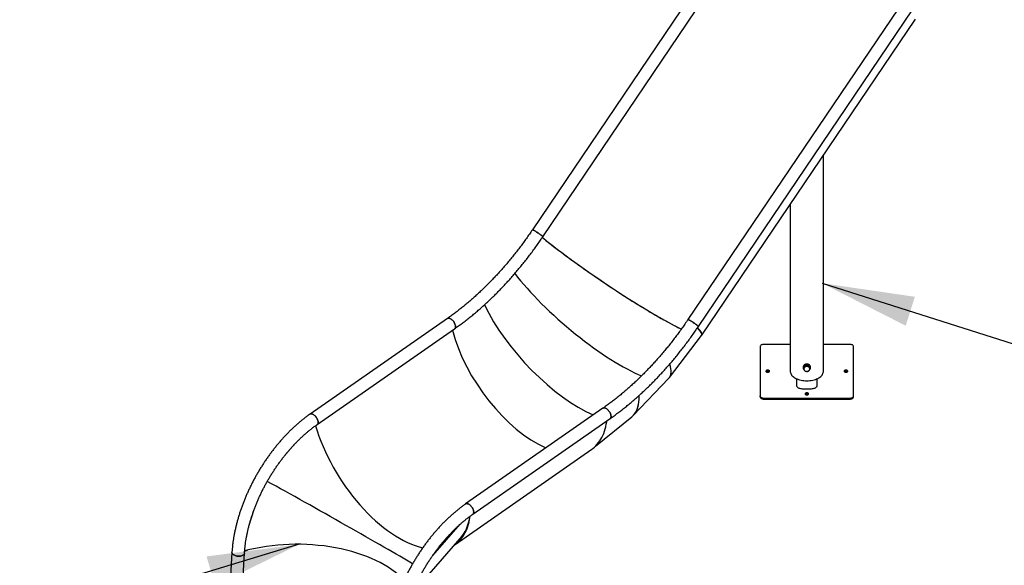
# Model space of a CAD drawing. Units: millimetres. Extents: x 0 to 42, y 0 to 29.8.
# Drawn here: x 30.9 to 34.4, y 20.9 to 22.8 of the extents above; entities that cross this region are included whole.
import ezdxf

# ---------------------------------------------------------------- set-up
doc = ezdxf.new("R2010")
doc.units = ezdxf.units.MM
doc.layers.add('LE_NORM', color=179, linetype='Continuous', lineweight=50)
doc.dimstyles.new('SLDDIMSTYLE3', dxfattribs={"dimtxt": 0.18, "dimasz": 0.3302, "dimexe": 0, "dimexo": 0.0625, "dimgap": 0, "dimtad": 0, "dimtih": 1, "dimtoh": 1, "dimdec": 0, "dimrnd": 1e-09, "dimzin": 0, "dimdsep": 46, "dimtxsty": 'Standard', "dimsah": 1, "dimcen": 0.09, "dimadec": 0, "dimazin": 0, "dimtfac": 0.3302, "dimtdec": 0, "dimtofl": 0, "dimtmove": 0, "dimatfit": 3, "dimfxl": 0, "dimfrac": 2, "dimtolj": 1, "dimtzin": 0, "dimarcsym": 0})

msp = doc.modelspace()

# ---------------------------------------------------------------- linework, layer by layer
at = {"color": 7, "linetype": 'Continuous', "lineweight": 25}
for p, q in [((33.7627, 23.6223), (32.7176, 22.076)), ((32.7548, 22.0509), (33.7949, 23.5897)), ((34.319, 23.3012), (33.2738, 21.7549)), ((33.3111, 21.7298), (34.3512, 23.2686)), ((33.3234, 21.6988), (34.0878, 22.8298)), ((33.7584, 21.5703), (33.7584, 22.3424)), ((33.6399, 22.167), (33.6399, 21.5703)), ((32.4139, 21.7592), (31.9227, 21.417)), ((31.9484, 21.3802), (32.4396, 21.7224)), ((33.2081, 21.5477), (33.3228, 21.6987)), ((33.5325, 21.6588), (33.5325, 21.4818)), ((33.6399, 21.6665), (33.5458, 21.6665)), ((33.8525, 21.6665), (33.7584, 21.6665)), ((33.8658, 21.4818), (33.8658, 21.6588)), ((33.6868, 21.5835), (33.6929, 21.5922)), ((33.6929, 21.5922), (33.7052, 21.5923)), ((33.6929, 21.5922), (33.6929, 21.5878)), ((33.7052, 21.5923), (33.7052, 21.5879)), ((33.7052, 21.5923), (33.7114, 21.5836)), ((33.6858, 21.5851), (33.6858, 21.5835)), ((33.6868, 21.5835), (33.6868, 21.5791)), ((33.7114, 21.5836), (33.7114, 21.5792)), ((33.7125, 21.5835), (33.7125, 21.5851)), ((33.0786, 21.4124), (33.206, 21.5452)), ((33.6618, 21.5437), (33.6618, 21.5199)), ((33.7365, 21.5199), (33.7365, 21.5437)), ((33.5325, 21.4785), (33.5325, 21.4818)), ((33.6825, 21.5079), (33.7158, 21.5079)), ((33.8658, 21.4785), (33.8658, 21.4818)), ((33.5458, 21.4741), (33.8525, 21.4741)), ((33.5458, 21.4708), (33.5458, 21.4741)), ((33.5458, 21.4708), (33.8525, 21.4708)), ((33.8525, 21.4708), (33.8525, 21.4741)), ((32.9701, 21.4381), (32.4789, 21.0959)), ((31.9423, 21.376), (31.9449, 21.3663)), ((32.5046, 21.0591), (32.9958, 21.4012)), ((32.9432, 21.3024), (33.0727, 21.4069)), ((32.4411, 20.951), (32.9302, 21.2917)), ((32.3479, 20.8452), (32.4592, 20.9719)), ((31.6432, 20.9225), (31.5952, 20.1218)), ((31.6481, 20.2539), (31.688, 20.9198)), ((31.6884, 20.9272), (31.6983, 20.9301))]:
    msp.add_line(p, q, dxfattribs=at)
at = {"color": 8, "linetype": 'Continuous', "lineweight": 25}
for p, q in [((31.8334, 21.2708), (31.8708, 21.3133)), ((31.7039, 21.0166), (31.7228, 21.0763)), ((32.3611, 20.9114), (32.4591, 21.023)), ((32.3652, 20.9173), (32.4543, 21.0187))]:
    msp.add_line(p, q, dxfattribs=at)
at = {"color": 7, "linetype": 'Continuous', "lineweight": 25, "flags": 128}
for points in [[(32.7176, 22.076), (32.7177, 22.0761), (32.7183, 22.0761), (32.7193, 22.0759), (32.7206, 22.0753), (32.7223, 22.0745), (32.7242, 22.0735), (32.7264, 22.0723), (32.7288, 22.0708), (32.7314, 22.0693), (32.734, 22.0676), (32.7367, 22.0658), (32.7394, 22.0639), (32.7421, 22.0621), (32.7446, 22.0603), (32.7469, 22.0585), (32.749, 22.0569), (32.7508, 22.0554), (32.7523, 22.054), (32.7535, 22.0529), (32.7543, 22.052), (32.7548, 22.0513), (32.7548, 22.0509), (32.7548, 22.0509)], [(32.7548, 22.0509), (32.7548, 22.0509), (32.7548, 22.0513), (32.7543, 22.052), (32.7535, 22.0529), (32.7523, 22.054), (32.7508, 22.0554), (32.749, 22.0569), (32.7469, 22.0585), (32.7446, 22.0603), (32.7421, 22.0621), (32.7394, 22.0639), (32.7367, 22.0658), (32.734, 22.0676), (32.7314, 22.0693), (32.7288, 22.0708), (32.7264, 22.0723), (32.7242, 22.0735), (32.7223, 22.0745), (32.7206, 22.0753), (32.7193, 22.0759), (32.7183, 22.0761), (32.7177, 22.0761), (32.7176, 22.076)], [(32.7532, 22.0487), (32.7581, 22.0447), (32.7664, 22.038), (32.7749, 22.0312), (32.7837, 22.0243), (32.7927, 22.0173), (32.802, 22.0101), (32.8115, 22.0029), (32.8212, 21.9955), (32.8311, 21.9881), (32.8413, 21.9806), (32.8516, 21.973), (32.862, 21.9654), (32.8726, 21.9577), (32.8834, 21.95), (32.8943, 21.9422), (32.9053, 21.9344), (32.9164, 21.9266), (32.9276, 21.9188), (32.9388, 21.911), (32.9502, 21.9032), (32.9615, 21.8955), (32.973, 21.8878), (32.9844, 21.8801), (32.9958, 21.8725), (33.0073, 21.8649), (33.0187, 21.8574), (33.0301, 21.85), (33.0414, 21.8426), (33.0527, 21.8354), (33.0639, 21.8283), (33.075, 21.8213), (33.086, 21.8144), (33.0969, 21.8076), (33.1077, 21.801), (33.1183, 21.7945), (33.1288, 21.7882), (33.1391, 21.7821), (33.1493, 21.7761), (33.1592, 21.7703), (33.169, 21.7646), (33.1785, 21.7592), (33.1878, 21.754), (33.1969, 21.7489), (33.2057, 21.7441), (33.2143, 21.7395), (33.2226, 21.7351), (33.2306, 21.7309), (33.2383, 21.727), (33.2457, 21.7233), (33.2504, 21.721)], [(32.4139, 21.7592), (32.4149, 21.7598), (32.4166, 21.7603), (32.4185, 21.7603), (32.4206, 21.76), (32.4228, 21.7592), (32.4251, 21.7581), (32.4274, 21.7566), (32.4297, 21.7547), (32.432, 21.7526), (32.4341, 21.7502), (32.4361, 21.7476), (32.4378, 21.7449), (32.4394, 21.7421), (32.4407, 21.7392), (32.4416, 21.7364), (32.4423, 21.7337), (32.4427, 21.7311), (32.4427, 21.7288), (32.4423, 21.7267), (32.4417, 21.7248), (32.4407, 21.7234), (32.4396, 21.7224)], [(32.4396, 21.7224), (32.4407, 21.7234), (32.4417, 21.7248), (32.4423, 21.7267), (32.4427, 21.7288), (32.4427, 21.7311), (32.4423, 21.7337), (32.4416, 21.7364), (32.4407, 21.7392), (32.4394, 21.7421), (32.4378, 21.7449), (32.4361, 21.7476), (32.4341, 21.7502), (32.432, 21.7526), (32.4297, 21.7547), (32.4274, 21.7566), (32.4251, 21.7581), (32.4228, 21.7592), (32.4206, 21.76), (32.4185, 21.7603), (32.4166, 21.7603), (32.4149, 21.7598), (32.4139, 21.7592)], [(33.2738, 21.7549), (33.274, 21.755), (33.2746, 21.755), (33.2755, 21.7547), (33.2769, 21.7542), (33.2785, 21.7534), (33.2805, 21.7524), (33.2827, 21.7511), (33.2851, 21.7497), (33.2876, 21.7481), (33.2903, 21.7464), (33.293, 21.7447), (33.2957, 21.7428), (33.2983, 21.741), (33.3008, 21.7392), (33.3031, 21.7374), (33.3052, 21.7358), (33.3071, 21.7343), (33.3086, 21.7329), (33.3098, 21.7318), (33.3106, 21.7309), (33.311, 21.7302), (33.3111, 21.7298), (33.3111, 21.7298)], [(33.3111, 21.7298), (33.3111, 21.7298), (33.311, 21.7302), (33.3106, 21.7309), (33.3098, 21.7318), (33.3086, 21.7329), (33.3071, 21.7343), (33.3052, 21.7358), (33.3031, 21.7374), (33.3008, 21.7392), (33.2983, 21.741), (33.2957, 21.7428), (33.293, 21.7447), (33.2903, 21.7464), (33.2876, 21.7481), (33.2851, 21.7497), (33.2827, 21.7511), (33.2805, 21.7524), (33.2785, 21.7534), (33.2769, 21.7542), (33.2755, 21.7547), (33.2746, 21.755), (33.274, 21.755), (33.2738, 21.7549)], [(33.3218, 21.6973), (33.3226, 21.6979), (33.3235, 21.699), (33.324, 21.7003), (33.3241, 21.7018), (33.3238, 21.7037), (33.3232, 21.7058), (33.3221, 21.7081), (33.3207, 21.7107), (33.3188, 21.7135), (33.3166, 21.7166), (33.314, 21.72), (33.311, 21.7235), (33.3087, 21.7262)], [(33.5458, 21.6665), (33.5432, 21.6663), (33.5407, 21.6659), (33.5384, 21.6652), (33.5364, 21.6642), (33.5347, 21.6631), (33.5335, 21.6617), (33.5327, 21.6603), (33.5325, 21.6588)], [(33.8658, 21.6588), (33.8655, 21.6603), (33.8648, 21.6617), (33.8636, 21.6631), (33.8619, 21.6642), (33.8599, 21.6652), (33.8576, 21.6659), (33.8551, 21.6663), (33.8525, 21.6665)], [(33.6991, 21.5959), (33.6966, 21.5957), (33.6942, 21.5952), (33.6919, 21.5942), (33.6899, 21.5929), (33.6883, 21.5914), (33.687, 21.5896), (33.6862, 21.5876), (33.6858, 21.5856), (33.6858, 21.5851)], [(33.6991, 21.5944), (33.6966, 21.5942), (33.6942, 21.5936), (33.6919, 21.5927), (33.6899, 21.5914), (33.6883, 21.5898), (33.687, 21.588), (33.6862, 21.5861), (33.6858, 21.584), (33.6859, 21.582), (33.6865, 21.58), (33.6868, 21.5794)], [(33.7125, 21.5851), (33.7124, 21.5856), (33.7121, 21.5876), (33.7113, 21.5896), (33.71, 21.5914), (33.7083, 21.5929), (33.7063, 21.5942), (33.7041, 21.5952), (33.7017, 21.5957), (33.6991, 21.5959)], [(33.7114, 21.5794), (33.7117, 21.58), (33.7123, 21.582), (33.7124, 21.584), (33.7121, 21.5861), (33.7113, 21.588), (33.71, 21.5898), (33.7083, 21.5914), (33.7063, 21.5927), (33.7041, 21.5936), (33.7017, 21.5942), (33.6991, 21.5944)], [(33.5591, 21.5666), (33.5608, 21.5668), (33.5624, 21.5672), (33.5638, 21.5678), (33.5648, 21.5686), (33.5653, 21.5695), (33.5655, 21.5705), (33.5651, 21.5715), (33.5643, 21.5724), (33.5631, 21.5731), (33.5617, 21.5736), (33.56, 21.5739), (33.5583, 21.5739), (33.5566, 21.5736), (33.5551, 21.5731), (33.554, 21.5724), (33.5532, 21.5715), (33.5528, 21.5705), (33.5529, 21.5695), (33.5535, 21.5686), (33.5545, 21.5678), (33.5558, 21.5672), (33.5574, 21.5668), (33.5591, 21.5666)], [(33.6399, 21.5703), (33.6399, 21.5687), (33.6404, 21.5657), (33.6414, 21.5627), (33.6428, 21.5597), (33.6446, 21.5568), (33.6469, 21.5541), (33.6497, 21.5514), (33.6528, 21.5489), (33.6563, 21.5466), (33.6601, 21.5445), (33.6643, 21.5426), (33.6687, 21.5409), (33.6734, 21.5395), (33.6783, 21.5382), (33.6834, 21.5373), (33.6885, 21.5366), (33.6938, 21.5362), (33.6991, 21.5361), (33.7044, 21.5362), (33.7097, 21.5366), (33.7149, 21.5373), (33.72, 21.5382), (33.7248, 21.5395), (33.7295, 21.5409), (33.734, 21.5426), (33.7381, 21.5445), (33.742, 21.5466), (33.7455, 21.5489), (33.7486, 21.5514), (33.7513, 21.5541), (33.7536, 21.5568), (33.7555, 21.5597), (33.7569, 21.5627), (33.7579, 21.5657), (33.7583, 21.5687), (33.7584, 21.5703)], [(33.8391, 21.5666), (33.8408, 21.5668), (33.8424, 21.5672), (33.8438, 21.5678), (33.8448, 21.5686), (33.8453, 21.5695), (33.8455, 21.5705), (33.8451, 21.5715), (33.8443, 21.5724), (33.8431, 21.5731), (33.8417, 21.5736), (33.84, 21.5739), (33.8383, 21.5739), (33.8366, 21.5736), (33.8351, 21.5731), (33.834, 21.5724), (33.8332, 21.5715), (33.8328, 21.5705), (33.8329, 21.5695), (33.8335, 21.5686), (33.8345, 21.5678), (33.8358, 21.5672), (33.8374, 21.5668), (33.8391, 21.5666)], [(33.6618, 21.5199), (33.6621, 21.518), (33.6628, 21.5162), (33.6641, 21.5144), (33.6657, 21.5129), (33.6679, 21.5114), (33.6703, 21.5102), (33.6731, 21.5092), (33.6761, 21.5085), (33.6792, 21.5081), (33.6825, 21.5079)], [(33.7158, 21.5079), (33.719, 21.5081), (33.7222, 21.5085), (33.7252, 21.5092), (33.7279, 21.5102), (33.7304, 21.5114), (33.7325, 21.5129), (33.7342, 21.5144), (33.7355, 21.5162), (33.7362, 21.518), (33.7365, 21.5199)], [(33.5325, 21.4818), (33.5327, 21.4803), (33.5335, 21.4788), (33.5347, 21.4775), (33.5364, 21.4763), (33.5384, 21.4754), (33.5407, 21.4747), (33.5432, 21.4742), (33.5458, 21.4741)], [(33.6991, 21.4858), (33.7008, 21.4859), (33.7024, 21.4863), (33.7038, 21.487), (33.7048, 21.4878), (33.7053, 21.4887), (33.7055, 21.4897), (33.7051, 21.4907), (33.7043, 21.4916), (33.7031, 21.4923), (33.7017, 21.4928), (33.7, 21.4931), (33.6983, 21.4931), (33.6966, 21.4928), (33.6951, 21.4923), (33.694, 21.4916), (33.6932, 21.4907), (33.6928, 21.4897), (33.6929, 21.4887), (33.6935, 21.4878), (33.6945, 21.487), (33.6958, 21.4863), (33.6974, 21.4859), (33.6991, 21.4858)], [(33.8525, 21.4741), (33.8551, 21.4742), (33.8576, 21.4747), (33.8599, 21.4754), (33.8619, 21.4763), (33.8636, 21.4775), (33.8648, 21.4788), (33.8655, 21.4803), (33.8658, 21.4818)], [(33.5325, 21.4785), (33.5327, 21.477), (33.5335, 21.4756), (33.5347, 21.4742), (33.5364, 21.4731), (33.5384, 21.4721), (33.5407, 21.4714), (33.5432, 21.4709), (33.5458, 21.4708)], [(33.8525, 21.4708), (33.8551, 21.4709), (33.8576, 21.4714), (33.8599, 21.4721), (33.8619, 21.4731), (33.8636, 21.4742), (33.8648, 21.4756), (33.8655, 21.477), (33.8658, 21.4785)], [(31.9227, 21.417), (31.9238, 21.4176), (31.9254, 21.4181), (31.9273, 21.4182), (31.9294, 21.4178), (31.9316, 21.4171), (31.9339, 21.4159), (31.9362, 21.4144), (31.9385, 21.4126), (31.9408, 21.4104), (31.9429, 21.408), (31.9449, 21.4054), (31.9466, 21.4027), (31.9482, 21.3999), (31.9495, 21.3971), (31.9504, 21.3942), (31.9511, 21.3915), (31.9515, 21.389), (31.9515, 21.3866), (31.9511, 21.3845), (31.9505, 21.3827), (31.9495, 21.3812), (31.9484, 21.3802)], [(31.9484, 21.3802), (31.9495, 21.3812), (31.9505, 21.3827), (31.9511, 21.3845), (31.9515, 21.3866), (31.9515, 21.389), (31.9511, 21.3915), (31.9504, 21.3942), (31.9495, 21.3971), (31.9482, 21.3999), (31.9466, 21.4027), (31.9449, 21.4054), (31.9429, 21.408), (31.9408, 21.4104), (31.9385, 21.4126), (31.9362, 21.4144), (31.9339, 21.4159), (31.9316, 21.4171), (31.9294, 21.4178), (31.9273, 21.4182), (31.9254, 21.4181), (31.9238, 21.4176), (31.9227, 21.417)], [(32.9701, 21.4381), (32.9712, 21.4387), (32.9729, 21.4392), (32.9748, 21.4392), (32.9769, 21.4389), (32.9791, 21.4381), (32.9813, 21.437), (32.9837, 21.4355), (32.986, 21.4336), (32.9882, 21.4315), (32.9903, 21.4291), (32.9923, 21.4265), (32.9941, 21.4238), (32.9956, 21.421), (32.9969, 21.4181), (32.9979, 21.4153), (32.9986, 21.4126), (32.9989, 21.41), (32.9989, 21.4076), (32.9986, 21.4055), (32.9979, 21.4037), (32.9969, 21.4022), (32.9958, 21.4012)], [(32.9958, 21.4012), (32.9969, 21.4022), (32.9979, 21.4037), (32.9986, 21.4055), (32.9989, 21.4076), (32.9989, 21.41), (32.9986, 21.4126), (32.9979, 21.4153), (32.9969, 21.4181), (32.9956, 21.421), (32.9941, 21.4238), (32.9923, 21.4265), (32.9903, 21.4291), (32.9882, 21.4315), (32.986, 21.4336), (32.9837, 21.4355), (32.9813, 21.437), (32.9791, 21.4381), (32.9769, 21.4389), (32.9748, 21.4392), (32.9729, 21.4392), (32.9712, 21.4387), (32.9701, 21.4381)], [(32.9302, 21.2917), (32.9342, 21.2946), (32.9396, 21.2991), (32.9448, 21.304), (32.9497, 21.3093), (32.9544, 21.3149), (32.9587, 21.3209), (32.9627, 21.3272), (32.9664, 21.3338), (32.9698, 21.3409), (32.9729, 21.3482), (32.9757, 21.3558), (32.9781, 21.3638), (32.9802, 21.3721), (32.982, 21.3806), (32.9835, 21.3895), (32.984, 21.393)], [(32.4789, 21.0959), (32.48, 21.0965), (32.4817, 21.097), (32.4836, 21.097), (32.4857, 21.0967), (32.4879, 21.0959), (32.4902, 21.0948), (32.4925, 21.0933), (32.4948, 21.0914), (32.497, 21.0893), (32.4991, 21.0869), (32.5011, 21.0843), (32.5029, 21.0816), (32.5044, 21.0788), (32.5057, 21.0759), (32.5067, 21.0731), (32.5074, 21.0704), (32.5077, 21.0678), (32.5077, 21.0655), (32.5074, 21.0634), (32.5067, 21.0615), (32.5057, 21.0601), (32.5046, 21.0591)], [(32.5046, 21.0591), (32.5057, 21.0601), (32.5067, 21.0615), (32.5074, 21.0634), (32.5077, 21.0655), (32.5077, 21.0678), (32.5074, 21.0704), (32.5067, 21.0731), (32.5057, 21.0759), (32.5044, 21.0788), (32.5029, 21.0816), (32.5011, 21.0843), (32.4991, 21.0869), (32.497, 21.0893), (32.4948, 21.0914), (32.4925, 21.0933), (32.4902, 21.0948), (32.4879, 21.0959), (32.4857, 21.0967), (32.4836, 21.097), (32.4817, 21.097), (32.48, 21.0965), (32.4789, 21.0959)], [(32.4405, 20.9506), (32.4451, 20.9539), (32.4506, 20.9584), (32.4558, 20.9633), (32.4607, 20.9686), (32.4653, 20.9742), (32.4696, 20.9802), (32.4736, 20.9865), (32.4773, 20.9932), (32.4808, 21.0002), (32.4838, 21.0075), (32.4866, 21.0151), (32.4891, 21.0231), (32.4912, 21.0314), (32.493, 21.0399), (32.4944, 21.0488), (32.4949, 21.0518)], [(32.4563, 20.9686), (32.4578, 20.9703), (32.4619, 20.9751)], [(31.6432, 20.9225), (31.6432, 20.9214), (31.6436, 20.9196), (31.6445, 20.9179), (31.6459, 20.9163), (31.6476, 20.9147), (31.6498, 20.9133), (31.6522, 20.9121), (31.655, 20.911), (31.658, 20.9102), (31.6611, 20.9096), (31.6643, 20.9092), (31.6676, 20.9091), (31.6708, 20.9092), (31.6739, 20.9096), (31.6768, 20.9103), (31.6795, 20.9111), (31.6819, 20.9122), (31.684, 20.9135), (31.6857, 20.9149), (31.6869, 20.9165), (31.6877, 20.9181), (31.688, 20.9198)], [(31.688, 20.9198), (31.6877, 20.9181), (31.6869, 20.9165), (31.6857, 20.9149), (31.684, 20.9135), (31.6819, 20.9122), (31.6795, 20.9111), (31.6768, 20.9103), (31.6739, 20.9096), (31.6708, 20.9092), (31.6676, 20.9091), (31.6643, 20.9092), (31.6611, 20.9096), (31.658, 20.9102), (31.655, 20.911), (31.6522, 20.9121), (31.6498, 20.9133), (31.6476, 20.9147), (31.6459, 20.9163), (31.6445, 20.9179), (31.6436, 20.9196), (31.6432, 20.9214), (31.6432, 20.9225)]]:
    msp.add_lwpolyline(points, dxfattribs=at)
at = {"color": 7, "linetype": 'Continuous', "lineweight": 25}
for centre, radius, start, end in [((33.6988, 21.5761), 0.0112, 88.4899, 142.4565), ((33.6995, 21.576), 0.0113, 38.0825, 91.901), ((33.5591, 21.5623), 0.00852, 48.3266, 131.6734), ((33.6959, 21.5786), 0.00738, 144.1709, 216.4683), ((33.6988, 21.5812), 0.0113, 218.0825, 271.901), ((33.6995, 21.5811), 0.0112, 268.4899, 322.4565), ((33.7024, 21.5786), 0.00738, 324.1709, 36.4683), ((33.8391, 21.5623), 0.00852, 48.3266, 131.6734), ((33.6991, 21.4815), 0.00852, 48.3266, 131.6734)]:
    msp.add_arc(centre, radius, start, end, dxfattribs=at)
for centre, major_axis, ratio, start_param, end_param in [((32.9901, 21.9242), (0.3301, -0.2233), 0.09971, 3.981691, 5.685296), ((32.9015, 21.8075), (0.3031, -0.2589), 0.24861, 3.999839, 5.652352), ((32.9015, 21.8075), (0.3031, -0.2589), 0.24861, 3.999912, 5.652224), ((32.8039, 21.7057), (-0.2696, 0.2937), 0.388753, 0.894351, 2.437667), ((32.8039, 21.7057), (-0.2696, 0.2937), 0.388753, 0.894414, 2.437667), ((32.7006, 21.6224), (-0.227, 0.3279), 0.515182, 0.95378, 2.444134), ((32.9901, 21.9242), (0.3328, -0.2254), 0.100334, 6.27775, 6.652455), ((32.9015, 21.8075), (0.3055, -0.2612), 0.249205, 6.268936, 6.678032), ((32.9015, 21.8075), (0.3058, -0.2609), 0.248005, 6.281536, 6.677397), ((32.8039, 21.7057), (-0.2717, 0.2963), 0.389301, 3.116979, 3.583905), ((32.8039, 21.7057), (-0.272, 0.296), 0.388193, 3.140981, 3.583924), ((32.2093, 21.3056), (-0.2232, 0.3522), 0.516239, 1.064401, 2.671996), ((31.9848, 21.0501), (0.3601, -0.2032), 0.013003, 0.57112, 2.218627), ((32.2093, 21.3056), (-0.225, 0.3551), 0.516239, 3.291744, 3.650045), ((31.8829, 20.7282), (0.4173, -0.0055), 0.534882, 0.458156, 2.062167)]:
    msp.add_ellipse(centre, major_axis=major_axis, ratio=ratio, start_param=start_param, end_param=end_param, dxfattribs=at)
for points, knots in [([(32.7176, 22.076), (32.7157, 22.0733), (32.7104, 22.0655), (32.7015, 22.0527), (32.6907, 22.0376), (32.6798, 22.0227), (32.6687, 22.008), (32.6574, 21.9935), (32.646, 21.9792), (32.6344, 21.9651), (32.6227, 21.9513), (32.6109, 21.9377), (32.599, 21.9243), (32.5869, 21.9111), (32.5747, 21.8982), (32.5624, 21.8856), (32.55, 21.8732), (32.5376, 21.8611), (32.525, 21.8492), (32.5124, 21.8377), (32.4997, 21.8264), (32.4869, 21.8154), (32.474, 21.8047), (32.4611, 21.7943), (32.4482, 21.7843), (32.4352, 21.7745), (32.4238, 21.7662), (32.4167, 21.7612), (32.4139, 21.7592)], [0, 0, 0, 0, 0.020888, 0.060676, 0.100462, 0.140246, 0.180027, 0.219805, 0.25958, 0.299351, 0.339118, 0.378882, 0.41864, 0.458394, 0.498143, 0.537887, 0.577625, 0.617357, 0.657083, 0.696803, 0.736517, 0.776224, 0.815925, 0.855618, 0.895305, 0.934986, 0.974659, 1, 1, 1, 1]), ([(32.4396, 21.7224), (32.442, 21.724), (32.4489, 21.7289), (32.4603, 21.7372), (32.4739, 21.7473), (32.4873, 21.7578), (32.5008, 21.7685), (32.5141, 21.7796), (32.5274, 21.791), (32.5406, 21.8026), (32.5537, 21.8145), (32.5667, 21.8267), (32.5796, 21.8392), (32.5924, 21.852), (32.6051, 21.865), (32.6177, 21.8783), (32.6302, 21.8918), (32.6425, 21.9055), (32.6547, 21.9195), (32.6667, 21.9337), (32.6787, 21.9482), (32.6904, 21.9628), (32.702, 21.9777), (32.7135, 21.9928), (32.7248, 22.008), (32.7359, 22.0235), (32.7459, 22.0377), (32.7521, 22.0469), (32.7548, 22.0509)], [0, 0, 0, 0, 0.020901, 0.060526, 0.100145, 0.139759, 0.179368, 0.218971, 0.258568, 0.298159, 0.337745, 0.377325, 0.4169, 0.45647, 0.496034, 0.535594, 0.575149, 0.614699, 0.654245, 0.693787, 0.733325, 0.77286, 0.812392, 0.85192, 0.891446, 0.93097, 0.970491, 1, 1, 1, 1]), ([(33.2738, 21.7549), (33.272, 21.7522), (33.2667, 21.7444), (33.2578, 21.7316), (33.247, 21.7165), (33.236, 21.7016), (33.2249, 21.6869), (33.2137, 21.6724), (33.2022, 21.6581), (33.1907, 21.644), (33.179, 21.6302), (33.1672, 21.6165), (33.1552, 21.6031), (33.1432, 21.59), (33.131, 21.5771), (33.1187, 21.5644), (33.1063, 21.5521), (33.0938, 21.5399), (33.0813, 21.5281), (33.0686, 21.5165), (33.0559, 21.5053), (33.0431, 21.4943), (33.0303, 21.4836), (33.0174, 21.4732), (33.0045, 21.4631), (32.9915, 21.4534), (32.98, 21.445), (32.9729, 21.44), (32.9701, 21.4381)], [0, 0, 0, 0, 0.020888, 0.060676, 0.100462, 0.140246, 0.180027, 0.219805, 0.25958, 0.299351, 0.339118, 0.378882, 0.41864, 0.458394, 0.498143, 0.537887, 0.577625, 0.617357, 0.657083, 0.696803, 0.736517, 0.776224, 0.815925, 0.855618, 0.895305, 0.934986, 0.974659, 1, 1, 1, 1]), ([(32.9958, 21.4012), (32.9982, 21.4029), (33.0052, 21.4078), (33.0166, 21.4161), (33.0301, 21.4262), (33.0436, 21.4366), (33.057, 21.4474), (33.0704, 21.4585), (33.0836, 21.4698), (33.0968, 21.4815), (33.1099, 21.4934), (33.123, 21.5056), (33.1359, 21.5181), (33.1487, 21.5309), (33.1614, 21.5439), (33.174, 21.5571), (33.1864, 21.5707), (33.1988, 21.5844), (33.2109, 21.5984), (33.223, 21.6126), (33.2349, 21.6271), (33.2467, 21.6417), (33.2583, 21.6566), (33.2697, 21.6716), (33.281, 21.6869), (33.2921, 21.7023), (33.3021, 21.7166), (33.3084, 21.7258), (33.3111, 21.7298)], [0, 0, 0, 0, 0.020901, 0.060526, 0.100145, 0.139759, 0.179368, 0.218971, 0.258568, 0.298159, 0.337745, 0.377325, 0.4169, 0.45647, 0.496034, 0.535594, 0.575149, 0.614699, 0.654245, 0.693787, 0.733325, 0.77286, 0.812392, 0.85192, 0.891446, 0.93097, 0.970491, 1, 1, 1, 1]), ([(33.6929, 21.5878), (33.6927, 21.5875), (33.6917, 21.5858), (33.6907, 21.5842), (33.6899, 21.5829)], [0, 0, 0, 0, 0.188696, 1, 1, 1, 1]), ([(33.6991, 21.5873), (33.6989, 21.5873), (33.6978, 21.5873), (33.6957, 21.5874), (33.6939, 21.5877), (33.6929, 21.5878)], [0, 0, 0, 0, 0.070086, 0.530782, 1, 1, 1, 1]), ([(33.7052, 21.5879), (33.7042, 21.5877), (33.7022, 21.5874), (33.7001, 21.5873), (33.6991, 21.5873)], [0, 0, 0, 0, 0.495458, 1, 1, 1, 1]), ([(33.7083, 21.583), (33.7083, 21.5831), (33.7077, 21.5839), (33.7067, 21.5855), (33.7057, 21.5871), (33.7052, 21.5879)], [0, 0, 0, 0, 0.070086, 0.530782, 1, 1, 1, 1]), ([(33.6899, 21.5829), (33.6896, 21.5826), (33.6886, 21.5811), (33.6876, 21.58), (33.6868, 21.5791)], [0, 0, 0, 0, 0.214378, 1, 1, 1, 1]), ([(33.6868, 21.5791), (33.6873, 21.5782), (33.6883, 21.5765), (33.6894, 21.575), (33.6899, 21.5742)], [0, 0, 0, 0, 0.495458, 1, 1, 1, 1]), ([(33.6899, 21.5742), (33.69, 21.5741), (33.6905, 21.5733), (33.6916, 21.572), (33.6925, 21.5709), (33.693, 21.5704)], [0, 0, 0, 0, 0.070086, 0.530782, 1, 1, 1, 1]), ([(33.693, 21.5704), (33.694, 21.5703), (33.696, 21.57), (33.6981, 21.5699), (33.6992, 21.5699)], [0, 0, 0, 0, 0.495458, 1, 1, 1, 1]), ([(33.6992, 21.5699), (33.6993, 21.5699), (33.7004, 21.5699), (33.7025, 21.57), (33.7044, 21.5703), (33.7053, 21.5705)], [0, 0, 0, 0, 0.0700858, 0.5307822, 1, 1, 1, 1]), ([(33.7053, 21.5705), (33.7061, 21.5714), (33.7071, 21.5725), (33.7082, 21.574), (33.7084, 21.5743)], [0, 0, 0, 0, 0.785622, 1, 1, 1, 1]), ([(33.7114, 21.5792), (33.7109, 21.5797), (33.7099, 21.5809), (33.7089, 21.5823), (33.7083, 21.583)], [0, 0, 0, 0, 0.495458, 1, 1, 1, 1]), ([(33.7084, 21.5743), (33.7092, 21.5755), (33.7103, 21.5771), (33.7113, 21.5789), (33.7114, 21.5792)], [0, 0, 0, 0, 0.811304, 1, 1, 1, 1]), ([(31.9227, 21.417), (31.921, 21.4158), (31.9159, 21.4123), (31.9077, 21.4062), (31.898, 21.3987), (31.8883, 21.3909), (31.8788, 21.3828), (31.8693, 21.3744), (31.8599, 21.3658), (31.8506, 21.3568), (31.8414, 21.3476), (31.8323, 21.3381), (31.8234, 21.3284), (31.8146, 21.3184), (31.806, 21.3083), (31.7975, 21.2979), (31.7891, 21.2872), (31.7809, 21.2764), (31.7729, 21.2654), (31.7651, 21.2542), (31.7575, 21.2429), (31.75, 21.2314), (31.7428, 21.2197), (31.7357, 21.2079), (31.7289, 21.196), (31.7223, 21.1839), (31.7159, 21.1718), (31.7098, 21.1595), (31.7038, 21.1472), (31.6982, 21.1348), (31.6927, 21.1223), (31.6876, 21.1098), (31.6827, 21.0973), (31.678, 21.0847), (31.6736, 21.0721), (31.6695, 21.0595), (31.6657, 21.0469), (31.6621, 21.0344), (31.6588, 21.0218), (31.6559, 21.0093), (31.6532, 20.9969), (31.6508, 20.9845), (31.6486, 20.9722), (31.6468, 20.9599), (31.6453, 20.9478), (31.6441, 20.936), (31.6435, 20.9276), (31.6432, 20.9232), (31.6432, 20.9225)], [0, 0, 0, 0, 0.0118802, 0.0343469, 0.0568053, 0.0792554, 0.1016972, 0.1241304, 0.1465551, 0.1689715, 0.1913798, 0.2137804, 0.2361738, 0.2585603, 0.2809404, 0.3033148, 0.325684, 0.3480486, 0.3704091, 0.3927662, 0.4151206, 0.4374727, 0.4598233, 0.482173, 0.5045224, 0.5268721, 0.5492227, 0.5715746, 0.5939286, 0.6162853, 0.6386454, 0.6610094, 0.683378, 0.7057518, 0.7281315, 0.7505176, 0.7729107, 0.7953113, 0.81772, 0.8401373, 0.8625635, 0.884999, 0.9074441, 0.9298989, 0.9523634, 0.9748375, 0.9961341, 1, 1, 1, 1]), ([(31.688, 20.9198), (31.6882, 20.9217), (31.6885, 20.9272), (31.6893, 20.9364), (31.6905, 20.9475), (31.692, 20.9587), (31.6938, 20.9701), (31.6959, 20.9815), (31.6983, 20.9931), (31.7009, 21.0047), (31.7038, 21.0164), (31.707, 21.0282), (31.7105, 21.04), (31.7142, 21.0518), (31.7183, 21.0637), (31.7225, 21.0756), (31.7271, 21.0875), (31.7318, 21.0993), (31.7369, 21.1112), (31.7421, 21.123), (31.7477, 21.1347), (31.7534, 21.1464), (31.7594, 21.1579), (31.7656, 21.1694), (31.772, 21.1808), (31.7786, 21.1921), (31.7854, 21.2032), (31.7924, 21.2142), (31.7996, 21.225), (31.807, 21.2357), (31.8145, 21.2462), (31.8222, 21.2565), (31.8301, 21.2666), (31.8381, 21.2766), (31.8462, 21.2862), (31.8544, 21.2957), (31.8628, 21.3049), (31.8713, 21.3139), (31.8799, 21.3226), (31.8885, 21.331), (31.8973, 21.3392), (31.9061, 21.3471), (31.915, 21.3547), (31.9239, 21.3619), (31.9328, 21.3689), (31.941, 21.375), (31.9462, 21.3786), (31.9484, 21.3802)], [0, 0, 0, 0, 0.011799, 0.034304, 0.056819, 0.079345, 0.10188, 0.124426, 0.146982, 0.169549, 0.192125, 0.214711, 0.237306, 0.259909, 0.282521, 0.305139, 0.327765, 0.350396, 0.373033, 0.395675, 0.41832, 0.440969, 0.463621, 0.486274, 0.508928, 0.531583, 0.554238, 0.576891, 0.599543, 0.622191, 0.644837, 0.667478, 0.690114, 0.712745, 0.73537, 0.757988, 0.780598, 0.803201, 0.825794, 0.848378, 0.870951, 0.893515, 0.916067, 0.938609, 0.961138, 0.983657, 1, 1, 1, 1]), ([(32.4789, 21.0959), (32.4772, 21.0947), (32.4722, 21.0912), (32.464, 21.0851), (32.4542, 21.0776), (32.4446, 21.0698), (32.435, 21.0617), (32.4255, 21.0533), (32.4161, 21.0446), (32.4068, 21.0357), (32.3977, 21.0265), (32.3886, 21.017), (32.3797, 21.0073), (32.3709, 20.9973), (32.3622, 20.9871), (32.3537, 20.9767), (32.3454, 20.9661), (32.3372, 20.9553), (32.3292, 20.9443), (32.3214, 20.9331), (32.3137, 20.9218), (32.3063, 20.9102), (32.299, 20.8986), (32.292, 20.8868), (32.2852, 20.8748), (32.2786, 20.8628), (32.2722, 20.8506), (32.266, 20.8384), (32.2601, 20.8261), (32.2544, 20.8137), (32.249, 20.8012), (32.2438, 20.7887), (32.2389, 20.7762), (32.2343, 20.7636), (32.2299, 20.751), (32.2258, 20.7384), (32.2219, 20.7258), (32.2184, 20.7132), (32.2151, 20.7007), (32.2121, 20.6882), (32.2094, 20.6757), (32.207, 20.6634), (32.2049, 20.651), (32.2031, 20.6388), (32.2016, 20.6267), (32.2004, 20.6149), (32.1998, 20.6065), (32.1995, 20.6021), (32.1994, 20.6014)], [0, 0, 0, 0, 0.01188, 0.034347, 0.056805, 0.079255, 0.101697, 0.12413, 0.146555, 0.168971, 0.19138, 0.21378, 0.236174, 0.25856, 0.28094, 0.303315, 0.325684, 0.348049, 0.370409, 0.392766, 0.415121, 0.437473, 0.459823, 0.482173, 0.504522, 0.526872, 0.549223, 0.571575, 0.593929, 0.616285, 0.638645, 0.661009, 0.683378, 0.705752, 0.728131, 0.750518, 0.772911, 0.795311, 0.81772, 0.840137, 0.862563, 0.884999, 0.907444, 0.929899, 0.952363, 0.974838, 0.996134, 1, 1, 1, 1]), ([(32.2443, 20.5987), (32.2444, 20.6006), (32.2448, 20.6061), (32.2456, 20.6153), (32.2468, 20.6264), (32.2483, 20.6376), (32.2501, 20.6489), (32.2522, 20.6604), (32.2545, 20.6719), (32.2572, 20.6836), (32.2601, 20.6953), (32.2633, 20.7071), (32.2668, 20.7189), (32.2705, 20.7307), (32.2745, 20.7426), (32.2788, 20.7545), (32.2833, 20.7664), (32.2881, 20.7782), (32.2931, 20.79), (32.2984, 20.8018), (32.3039, 20.8136), (32.3097, 20.8252), (32.3156, 20.8368), (32.3218, 20.8483), (32.3282, 20.8597), (32.3348, 20.871), (32.3417, 20.8821), (32.3487, 20.8931), (32.3559, 20.9039), (32.3632, 20.9146), (32.3708, 20.9251), (32.3785, 20.9354), (32.3863, 20.9455), (32.3943, 20.9554), (32.4024, 20.9651), (32.4107, 20.9746), (32.4191, 20.9838), (32.4276, 20.9928), (32.4361, 21.0015), (32.4448, 21.0099), (32.4535, 21.0181), (32.4624, 21.0259), (32.4712, 21.0335), (32.4801, 21.0408), (32.4891, 21.0478), (32.4973, 21.0539), (32.5024, 21.0575), (32.5046, 21.0591)], [0, 0, 0, 0, 0.0117987, 0.0343042, 0.0568194, 0.0793445, 0.10188, 0.1244258, 0.1469821, 0.1695486, 0.192125, 0.2147109, 0.2373058, 0.2599093, 0.2825207, 0.3051395, 0.3277649, 0.3503964, 0.3730333, 0.3956749, 0.4183204, 0.4409693, 0.4636207, 0.486274, 0.5089284, 0.5315833, 0.5542379, 0.5768912, 0.5995426, 0.6221913, 0.6448366, 0.6674779, 0.6901144, 0.7127454, 0.7353702, 0.7579881, 0.7805984, 0.8032005, 0.8257938, 0.8483776, 0.8709515, 0.8935148, 0.9160673, 0.9386085, 0.9611383, 0.9836565, 1, 1, 1, 1])]:
    msp.add_open_spline(points, degree=3, knots=knots, dxfattribs=at)

# ---------------------------------------------------------------- leaders
at = {"layer": 'LE_NORM'}
for points in [[(31.8728, 23.9526), (24.9106, 20.4776)], [(30.93, 23.7281), (24.9314, 21.5335)], [(33.7544, 21.8848), (38.1688, 20.4828)], [(31.884, 20.9514), (30.5104, 20.537)]]:
    msp.add_leader(points, dimstyle='SLDDIMSTYLE3', dxfattribs=at)

doc.saveas('drawing.dxf')
